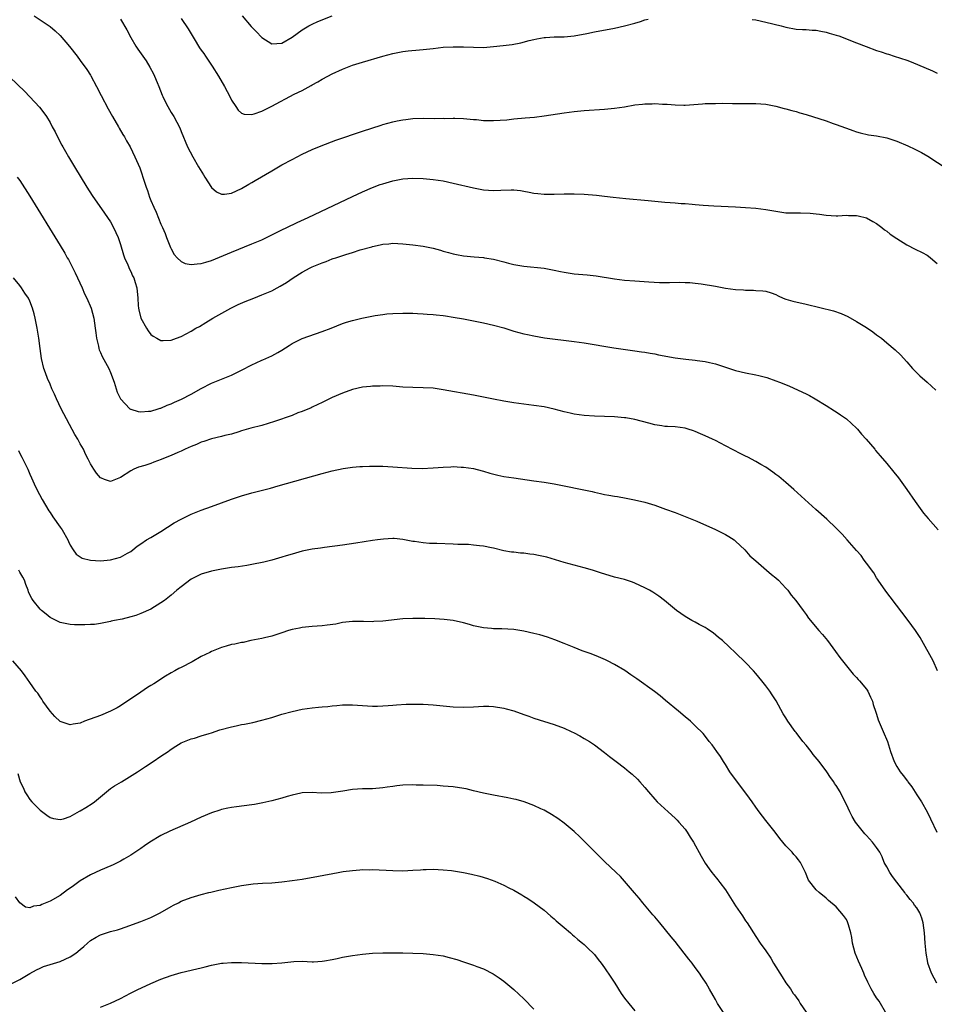
# Model space of a CAD drawing. Units: inches. Extents: x 2622000 to 2625000, y 1512000 to 1515000.
# Drawn here: x 2624669 to 2624850, y 1513539 to 1513734 of the extents above; entities that cross this region are included whole.
import ezdxf

# ---------------------------------------------------------------- set-up
doc = ezdxf.new("R2010")
doc.units = ezdxf.units.IN
doc.header["$MEASUREMENT"] = 0
doc.layers.add('LD26221512_10ft', color=141, linetype='Continuous')

msp = doc.modelspace()

# ---------------------------------------------------------------- linework, layer by layer
at = {"layer": 'LD26221512_10ft'}
for points, elevation in [([(2624671.85, 1513735), (2624673, 1513734.2), (2624675, 1513732.86), (2624676.02, 1513732.02), (2624677, 1513731.09), (2624678.88, 1513728.88), (2624680.34, 1513727), (2624681, 1513726.14), (2624682.32, 1513724.32), (2624683, 1513723.25), (2624683.1, 1513723.1), (2624684.22, 1513721), (2624685.16, 1513719.16), (2624686.53, 1513716.53), (2624687.38, 1513715), (2624688.56, 1513713), (2624688.71, 1513712.71), (2624689.46, 1513711.46), (2624689.77, 1513711), (2624690.18, 1513710.18), (2624690.86, 1513709), (2624691.82, 1513707), (2624692.47, 1513705.53), (2624692.81, 1513704.81), (2624693.82, 1513701.82), (2624694.07, 1513701), (2624694.32, 1513700.32), (2624694.74, 1513699), (2624695, 1513698.33), (2624695.57, 1513697), (2624696.04, 1513696.04), (2624697, 1513693.67), (2624697.32, 1513693), (2624697.83, 1513691.83), (2624698.12, 1513691), (2624698.87, 1513689), (2624699, 1513688.73), (2624699.65, 1513687.65), (2624700.21, 1513687), (2624701, 1513686.24), (2624701.83, 1513685.83), (2624703, 1513685.63), (2624704.19, 1513685.81), (2624705, 1513685.82), (2624705.87, 1513686.13), (2624707, 1513686.46), (2624711, 1513688.11), (2624715, 1513689.72), (2624717, 1513690.57), (2624717.92, 1513691), (2624721, 1513692.54), (2624721.99, 1513693), (2624724.01, 1513693.99), (2624726.21, 1513695), (2624735, 1513699.14), (2624737, 1513700.07), (2624739, 1513700.94), (2624740.5, 1513701.5), (2624741, 1513701.68), (2624743, 1513702.26), (2624745, 1513702.63), (2624747, 1513702.78), (2624749, 1513702.74), (2624751, 1513702.54), (2624753, 1513702.22), (2624755, 1513701.82), (2624759, 1513700.84), (2624761, 1513700.46), (2624763, 1513700.35), (2624764.42, 1513700.42), (2624766.47, 1513700.47), (2624767, 1513700.46), (2624768.33, 1513700.33), (2624769, 1513700.23), (2624770.03, 1513700.03), (2624771, 1513699.83), (2624771.76, 1513699.76), (2624773, 1513699.62), (2624773.63, 1513699.63), (2624775, 1513699.62), (2624777, 1513699.66), (2624779, 1513699.68), (2624781, 1513699.63), (2624783.4, 1513699.4), (2624785, 1513699.2), (2624786.71, 1513699), (2624789.26, 1513698.74), (2624793.67, 1513698.33), (2624797, 1513698.05), (2624798.06, 1513697.94), (2624799, 1513697.89), (2624800.24, 1513697.76), (2624801, 1513697.74), (2624802.4, 1513697.6), (2624803, 1513697.58), (2624804.56, 1513697.44), (2624806.7, 1513697.3), (2624811, 1513697.09), (2624813, 1513696.97), (2624815, 1513696.8), (2624817, 1513696.54), (2624819, 1513696.2), (2624821, 1513695.93), (2624823, 1513695.88), (2624823.89, 1513695.89), (2624825.83, 1513695.83), (2624827, 1513695.68), (2624827.64, 1513695.64), (2624829, 1513695.43), (2624831, 1513695.33), (2624831.33, 1513695.33), (2624833, 1513695.42), (2624833.39, 1513695.39), (2624835, 1513695.4), (2624835.31, 1513695.31), (2624837, 1513694.94), (2624838.21, 1513694.21), (2624839, 1513693.8), (2624840.04, 1513693), (2624840.55, 1513692.55), (2624841, 1513692.27), (2624841.69, 1513691.69), (2624843, 1513690.79), (2624845, 1513689.52), (2624846.66, 1513688.66), (2624848.01, 1513688.01), (2624849, 1513687.47), (2624849.29, 1513687.29), (2624849.69, 1513687), (2624851, 1513685.86)], 8940), ([(2624689, 1513734.36), (2624690.21, 1513732.21), (2624691, 1513730.72), (2624692.04, 1513729), (2624692.4, 1513728.4), (2624694.04, 1513726.04), (2624694.81, 1513724.81), (2624695.51, 1513723.51), (2624695.73, 1513723), (2624696.23, 1513721.77), (2624696.56, 1513721), (2624697.24, 1513719.24), (2624697.35, 1513719), (2624697.71, 1513718.29), (2624698.33, 1513717), (2624699, 1513715.83), (2624699.53, 1513715), (2624700.74, 1513712.74), (2624701, 1513712.04), (2624702.29, 1513709), (2624703.3, 1513707), (2624704.47, 1513705), (2624705.46, 1513703.46), (2624705.71, 1513703), (2624707, 1513700.9), (2624708.04, 1513700.04), (2624709, 1513699.6), (2624709.62, 1513699.62), (2624711, 1513699.83), (2624713, 1513700.72), (2624714.42, 1513701.58), (2624715, 1513701.89), (2624715.69, 1513702.31), (2624719, 1513704.26), (2624721, 1513705.41), (2624723, 1513706.5), (2624725, 1513707.52), (2624727, 1513708.46), (2624728.77, 1513709.23), (2624731.67, 1513710.33), (2624737, 1513712.12), (2624740.67, 1513713.33), (2624741, 1513713.43), (2624743, 1513713.98), (2624743.86, 1513714.14), (2624745, 1513714.37), (2624745.58, 1513714.42), (2624747, 1513714.61), (2624749, 1513714.69), (2624751.35, 1513714.65), (2624753, 1513714.67), (2624753.35, 1513714.65), (2624755, 1513714.71), (2624755.31, 1513714.69), (2624757, 1513714.65), (2624759, 1513714.44), (2624759.6, 1513714.4), (2624761, 1513714.24), (2624761.76, 1513714.24), (2624763, 1513714.21), (2624765.62, 1513714.38), (2624767, 1513714.53), (2624769.27, 1513714.73), (2624771.09, 1513714.91), (2624773, 1513715.16), (2624777, 1513715.78), (2624779, 1513716.04), (2624781, 1513716.23), (2624785, 1513716.47), (2624787, 1513716.66), (2624789, 1513716.97), (2624791, 1513717.31), (2624792.52, 1513717.48), (2624793, 1513717.55), (2624794.44, 1513717.56), (2624795, 1513717.59), (2624796.52, 1513717.48), (2624797.44, 1513717.44), (2624799, 1513717.31), (2624800.71, 1513717.29), (2624801, 1513717.3), (2624804.45, 1513717.55), (2624805, 1513717.58), (2624805.58, 1513717.58), (2624807, 1513717.63), (2624808.36, 1513717.64), (2624810.4, 1513717.6), (2624815, 1513717.6), (2624817, 1513717.44), (2624819, 1513717.06), (2624820.62, 1513716.62), (2624821, 1513716.54), (2624822.19, 1513716.19), (2624823, 1513715.99), (2624823.76, 1513715.75), (2624825, 1513715.41), (2624829, 1513714.14), (2624830.34, 1513713.66), (2624831, 1513713.45), (2624832.79, 1513712.79), (2624833, 1513712.69), (2624834.26, 1513712.25), (2624835, 1513711.96), (2624835.75, 1513711.75), (2624837.39, 1513711.39), (2624839, 1513711.19), (2624841, 1513710.79), (2624843, 1513710.12), (2624845.19, 1513709.19), (2624846.55, 1513708.55), (2624847, 1513708.35), (2624847.89, 1513707.89), (2624849.16, 1513707.16), (2624853, 1513704.61)], 8930), ([(2624701, 1513734.5), (2624702.41, 1513732.41), (2624703.57, 1513730.43), (2624704.66, 1513728.66), (2624705, 1513728.16), (2624705.5, 1513727.5), (2624705.82, 1513727), (2624707.19, 1513725), (2624708.43, 1513723), (2624709.63, 1513721), (2624710.67, 1513719), (2624711, 1513718.28), (2624711.83, 1513717), (2624712.3, 1513716.3), (2624713, 1513715.66), (2624713.48, 1513715.48), (2624715, 1513715.39), (2624715.52, 1513715.52), (2624717, 1513716.07), (2624719, 1513717.07), (2624723.42, 1513719.42), (2624725, 1513720.21), (2624726.82, 1513721.18), (2624727, 1513721.29), (2624728.11, 1513721.89), (2624729, 1513722.42), (2624730.09, 1513723), (2624731, 1513723.47), (2624733, 1513724.39), (2624735, 1513725.18), (2624737, 1513725.83), (2624741, 1513726.97), (2624743, 1513727.5), (2624743.66, 1513727.66), (2624745, 1513727.91), (2624746.07, 1513728.07), (2624748.27, 1513728.27), (2624749, 1513728.31), (2624751, 1513728.54), (2624753, 1513728.75), (2624755, 1513728.84), (2624757, 1513728.83), (2624759, 1513728.76), (2624761, 1513728.74), (2624763, 1513728.88), (2624764.91, 1513729.09), (2624766.69, 1513729.31), (2624768.39, 1513729.61), (2624770.07, 1513730.07), (2624771, 1513730.29), (2624771.58, 1513730.42), (2624773, 1513730.67), (2624773.29, 1513730.71), (2624775, 1513730.8), (2624777, 1513730.85), (2624779, 1513731.05), (2624781.52, 1513731.52), (2624783, 1513731.83), (2624787, 1513732.56), (2624789, 1513732.99), (2624791, 1513733.53), (2624792.14, 1513733.86), (2624793, 1513734.19), (2624793.65, 1513734.35)], 8920), ([(2624713.11, 1513735), (2624714.88, 1513732.88), (2624715.9, 1513731.9), (2624717, 1513730.69), (2624719, 1513729.41), (2624721, 1513729.58), (2624723, 1513730.77), (2624725, 1513732.21), (2624726.34, 1513733), (2624727, 1513733.34), (2624728.13, 1513733.87), (2624731, 1513735.01)], 8910), ([(2624814.3, 1513734.3), (2624815, 1513734.19), (2624817, 1513733.76), (2624820.04, 1513733), (2624821, 1513732.73), (2624823, 1513732.38), (2624824.3, 1513732.3), (2624825, 1513732.27), (2624826.18, 1513732.18), (2624827, 1513732.15), (2624827.95, 1513731.95), (2624829, 1513731.78), (2624829.59, 1513731.59), (2624831, 1513731.18), (2624831.51, 1513731), (2624835, 1513729.62), (2624836.9, 1513728.9), (2624839, 1513728.15), (2624839.87, 1513727.87), (2624841, 1513727.46), (2624841.36, 1513727.36), (2624842.45, 1513727), (2624845, 1513726.19), (2624845.87, 1513725.87), (2624850.07, 1513724.07), (2624851, 1513723.59)], 8920), ([(2624667, 1513722.83), (2624669.98, 1513719.98), (2624672.89, 1513716.89), (2624673.78, 1513715.78), (2624674.28, 1513715), (2624675, 1513713.83), (2624675.44, 1513713), (2624676, 1513712), (2624676.47, 1513711), (2624677.36, 1513709.36), (2624677.52, 1513709), (2624678.07, 1513708.07), (2624678.65, 1513707), (2624679.84, 1513705), (2624682.28, 1513701), (2624683.33, 1513699.33), (2624685.81, 1513695.81), (2624686.42, 1513695), (2624687, 1513694.13), (2624687.6, 1513693), (2624688.49, 1513691), (2624689, 1513689.6), (2624689.59, 1513687.59), (2624689.79, 1513687), (2624690.42, 1513685.58), (2624690.73, 1513684.73), (2624691, 1513684.25), (2624691.37, 1513683.37), (2624691.59, 1513683), (2624691.91, 1513682.09), (2624692.24, 1513681), (2624692.43, 1513679), (2624692.48, 1513677.52), (2624692.53, 1513677), (2624692.63, 1513676.63), (2624693, 1513675), (2624694.11, 1513673), (2624694.46, 1513672.46), (2624695, 1513671.76), (2624695.43, 1513671.43), (2624696.16, 1513671), (2624697, 1513670.56), (2624697.42, 1513670.58), (2624699, 1513670.6), (2624700.1, 1513671), (2624701, 1513671.35), (2624703, 1513672.45), (2624703.95, 1513673), (2624704.63, 1513673.37), (2624705.89, 1513674.11), (2624707.32, 1513675), (2624710.85, 1513677), (2624712.3, 1513677.7), (2624713.7, 1513678.3), (2624715.42, 1513679), (2624717, 1513679.6), (2624719, 1513680.45), (2624720.08, 1513681), (2624720.68, 1513681.32), (2624721.92, 1513682.08), (2624723.25, 1513683), (2624725, 1513684.12), (2624726.6, 1513685), (2624727, 1513685.19), (2624728.31, 1513685.69), (2624729, 1513686), (2624729.76, 1513686.24), (2624731, 1513686.75), (2624731.19, 1513686.81), (2624731.71, 1513687), (2624733.66, 1513687.66), (2624735, 1513688.06), (2624736.54, 1513688.54), (2624738.83, 1513689.17), (2624739, 1513689.23), (2624740.47, 1513689.53), (2624741, 1513689.67), (2624742.23, 1513689.77), (2624743, 1513689.85), (2624745, 1513689.74), (2624747, 1513689.54), (2624749, 1513689.29), (2624751, 1513688.87), (2624752.47, 1513688.47), (2624753, 1513688.31), (2624754.04, 1513688.04), (2624755, 1513687.75), (2624755.64, 1513687.64), (2624757, 1513687.34), (2624759.14, 1513687.14), (2624761, 1513687.03), (2624761.18, 1513687), (2624763, 1513686.7), (2624765, 1513686.17), (2624765.94, 1513685.94), (2624767, 1513685.64), (2624769, 1513685.3), (2624773, 1513684.9), (2624775, 1513684.55), (2624776.27, 1513684.27), (2624777, 1513684.13), (2624779, 1513683.81), (2624781.58, 1513683.58), (2624783.38, 1513683.38), (2624787, 1513682.8), (2624789, 1513682.57), (2624791, 1513682.4), (2624793.79, 1513682.21), (2624795.9, 1513682.1), (2624797.93, 1513682.07), (2624799.89, 1513682.11), (2624801, 1513682.1), (2624801.95, 1513682.05), (2624803, 1513681.95), (2624804.21, 1513681.79), (2624807, 1513681.33), (2624808.98, 1513680.98), (2624811, 1513680.69), (2624812.6, 1513680.6), (2624813, 1513680.55), (2624814.56, 1513680.56), (2624815, 1513680.52), (2624816.45, 1513680.45), (2624817, 1513680.35), (2624818.04, 1513680.04), (2624819, 1513679.67), (2624819.45, 1513679.45), (2624820.48, 1513679), (2624821, 1513678.8), (2624822.36, 1513678.36), (2624825, 1513677.78), (2624830.47, 1513676.47), (2624831.95, 1513675.95), (2624833.31, 1513675.31), (2624835, 1513674.33), (2624837, 1513673.12), (2624838.27, 1513672.27), (2624839, 1513671.7), (2624839.94, 1513671), (2624841, 1513670.1), (2624842.7, 1513668.7), (2624843.71, 1513667.71), (2624845, 1513666.32), (2624846.13, 1513665), (2624847.54, 1513663.54), (2624849, 1513662.28), (2624850.72, 1513660.72)], 8950), ([(2624668.48, 1513703), (2624669, 1513702.3), (2624671, 1513699.22), (2624677, 1513689.44), (2624677.91, 1513687.91), (2624678.42, 1513687), (2624678.64, 1513686.64), (2624679, 1513685.97), (2624679.99, 1513683.98), (2624680.41, 1513683), (2624681.34, 1513681), (2624681.83, 1513679.83), (2624682.3, 1513679), (2624683.18, 1513677), (2624683.7, 1513675), (2624683.97, 1513673), (2624684.07, 1513672.07), (2624684.2, 1513671), (2624684.59, 1513669.41), (2624684.65, 1513669), (2624684.73, 1513668.73), (2624685, 1513668.2), (2624685.36, 1513667.36), (2624686.65, 1513665), (2624687, 1513664.21), (2624687.72, 1513662.28), (2624688.34, 1513660.34), (2624689, 1513658.96), (2624690.85, 1513657), (2624690.93, 1513656.93), (2624691, 1513656.91), (2624692.48, 1513656.48), (2624693, 1513656.41), (2624694.51, 1513656.51), (2624695, 1513656.57), (2624696.46, 1513657), (2624696.86, 1513657.14), (2624697, 1513657.17), (2624698.26, 1513657.75), (2624699, 1513657.99), (2624699.69, 1513658.31), (2624701.1, 1513658.9), (2624703, 1513659.89), (2624705, 1513661.05), (2624707, 1513662.09), (2624707.66, 1513662.34), (2624709, 1513662.91), (2624711, 1513663.72), (2624713, 1513664.7), (2624715, 1513665.76), (2624715.86, 1513666.14), (2624717, 1513666.68), (2624717.24, 1513666.76), (2624719, 1513667.5), (2624720.18, 1513668.18), (2624721, 1513668.62), (2624722.41, 1513669.59), (2624723, 1513669.96), (2624723.68, 1513670.32), (2624725, 1513670.95), (2624729, 1513672.32), (2624730.76, 1513673), (2624733, 1513673.91), (2624733.81, 1513674.19), (2624735, 1513674.56), (2624736.83, 1513675), (2624739.51, 1513675.51), (2624741, 1513675.73), (2624741.83, 1513675.83), (2624743, 1513675.93), (2624745, 1513676), (2624745.97, 1513675.97), (2624747, 1513675.98), (2624747.91, 1513675.91), (2624749, 1513675.89), (2624749.79, 1513675.79), (2624751, 1513675.72), (2624751.63, 1513675.63), (2624753, 1513675.51), (2624753.43, 1513675.43), (2624755, 1513675.23), (2624757, 1513674.87), (2624761, 1513674.07), (2624763, 1513673.63), (2624765, 1513673.07), (2624767, 1513672.45), (2624769, 1513671.9), (2624769.75, 1513671.75), (2624771, 1513671.47), (2624773.12, 1513671.12), (2624779, 1513670.37), (2624781, 1513670.08), (2624786.86, 1513669.14), (2624791, 1513668.54), (2624792.33, 1513668.33), (2624793, 1513668.24), (2624794.04, 1513668.04), (2624795, 1513667.89), (2624795.73, 1513667.73), (2624799, 1513667.16), (2624801.12, 1513666.88), (2624803, 1513666.68), (2624803.39, 1513666.61), (2624805, 1513666.4), (2624805.81, 1513666.19), (2624807, 1513665.94), (2624808.61, 1513665.39), (2624811, 1513664.63), (2624813, 1513664.16), (2624815, 1513663.76), (2624815.62, 1513663.62), (2624817.2, 1513663.2), (2624819, 1513662.57), (2624819.73, 1513662.27), (2624821.55, 1513661.55), (2624824.32, 1513660.32), (2624825, 1513659.96), (2624825.65, 1513659.65), (2624826.78, 1513659), (2624829, 1513657.69), (2624830.64, 1513656.64), (2624831, 1513656.44), (2624831.82, 1513655.82), (2624833, 1513655), (2624835, 1513653.17), (2624835.17, 1513653), (2624836.01, 1513652.01), (2624836.94, 1513651), (2624838.61, 1513649), (2624838.77, 1513648.77), (2624839.69, 1513647.69), (2624841, 1513646.19), (2624842.44, 1513644.44), (2624843.31, 1513643.31), (2624844.99, 1513641), (2624846.64, 1513638.64), (2624848.32, 1513636.32), (2624849.24, 1513635.24), (2624851.22, 1513633)], 8960), ([(2624851.09, 1513605), (2624850.21, 1513607), (2624847.98, 1513611), (2624847.62, 1513611.62), (2624846.74, 1513613), (2624846.01, 1513614.01), (2624845.27, 1513615), (2624841.68, 1513619.68), (2624840.8, 1513620.8), (2624839.29, 1513623), (2624839.19, 1513623.19), (2624839, 1513623.46), (2624838.43, 1513624.43), (2624837, 1513626.4), (2624836.53, 1513627), (2624835.9, 1513627.9), (2624835, 1513628.88), (2624833.14, 1513631), (2624832.13, 1513632.13), (2624831, 1513633.32), (2624829.12, 1513635.12), (2624826.93, 1513637), (2624822.57, 1513641), (2624821, 1513642.37), (2624819.57, 1513643.57), (2624819, 1513643.97), (2624818.42, 1513644.42), (2624817, 1513645.4), (2624816.05, 1513645.95), (2624815, 1513646.58), (2624813.41, 1513647.41), (2624813, 1513647.6), (2624812.07, 1513648.07), (2624809, 1513649.69), (2624807, 1513650.71), (2624806.41, 1513651), (2624805, 1513651.63), (2624804.02, 1513652.02), (2624803, 1513652.52), (2624802.63, 1513652.63), (2624801.58, 1513653), (2624801, 1513653.18), (2624799, 1513653.42), (2624797.48, 1513653.48), (2624797, 1513653.52), (2624796.35, 1513653.65), (2624795, 1513653.84), (2624793.81, 1513654.19), (2624791, 1513654.92), (2624789.22, 1513655.22), (2624789, 1513655.25), (2624787, 1513655.39), (2624783, 1513655.53), (2624781, 1513655.67), (2624779, 1513655.96), (2624778.17, 1513656.17), (2624777, 1513656.43), (2624775, 1513656.96), (2624773, 1513657.39), (2624771, 1513657.7), (2624767, 1513658.19), (2624765, 1513658.51), (2624763, 1513658.9), (2624759, 1513659.72), (2624753, 1513660.79), (2624751, 1513661.08), (2624749, 1513661.19), (2624747, 1513661.21), (2624745, 1513661.32), (2624743, 1513661.48), (2624741, 1513661.55), (2624740.48, 1513661.52), (2624739, 1513661.5), (2624738.56, 1513661.44), (2624737, 1513661.29), (2624735, 1513660.85), (2624733, 1513660.13), (2624731, 1513659.24), (2624729.49, 1513658.51), (2624729, 1513658.29), (2624728.15, 1513657.85), (2624727, 1513657.36), (2624726.77, 1513657.23), (2624725, 1513656.48), (2624724.18, 1513656.18), (2624723, 1513655.7), (2624719.54, 1513654.46), (2624717, 1513653.72), (2624714.83, 1513653.17), (2624713, 1513652.61), (2624712.46, 1513652.46), (2624711, 1513651.98), (2624709.69, 1513651.69), (2624709, 1513651.49), (2624707, 1513651.05), (2624705.48, 1513650.52), (2624705, 1513650.37), (2624704.05, 1513649.95), (2624703, 1513649.52), (2624701.79, 1513649), (2624701, 1513648.62), (2624700.34, 1513648.34), (2624699, 1513647.72), (2624697.19, 1513647), (2624697.06, 1513646.94), (2624695.61, 1513646.39), (2624695, 1513646.18), (2624693.79, 1513645.79), (2624692.56, 1513645.44), (2624691.59, 1513645), (2624691, 1513644.68), (2624689, 1513643.36), (2624687.3, 1513642.7), (2624687, 1513642.6), (2624685.8, 1513643), (2624685.22, 1513643.22), (2624685, 1513643.33), (2624684.22, 1513644.22), (2624683.69, 1513645), (2624683, 1513646.1), (2624682.57, 1513647), (2624682.04, 1513648.04), (2624681.61, 1513649), (2624681, 1513650.05), (2624680.5, 1513651), (2624679.94, 1513651.94), (2624677.19, 1513657), (2624676.24, 1513659), (2624675.89, 1513659.89), (2624675.35, 1513661), (2624675, 1513661.87), (2624674.5, 1513663), (2624674.12, 1513664.12), (2624673.79, 1513665), (2624673.3, 1513667), (2624673.02, 1513669), (2624672.78, 1513671), (2624672.46, 1513673), (2624672.06, 1513675), (2624671.85, 1513675.85), (2624671.53, 1513677), (2624671, 1513678.4), (2624670.7, 1513679), (2624669.99, 1513679.99), (2624669.36, 1513681), (2624669, 1513681.47), (2624667.75, 1513683)], 8970), ([(2624668.74, 1513648.74), (2624669, 1513648.15), (2624669.41, 1513647.41), (2624670.06, 1513646.06), (2624670.56, 1513645), (2624671, 1513644.02), (2624671.34, 1513643.34), (2624671.86, 1513642.14), (2624672.39, 1513641), (2624673.44, 1513639), (2624674.78, 1513636.78), (2624675, 1513636.46), (2624675.55, 1513635.55), (2624677, 1513633.52), (2624677.39, 1513633), (2624678.54, 1513631), (2624678.67, 1513630.67), (2624679, 1513629.98), (2624679.56, 1513629), (2624680.18, 1513628.18), (2624681, 1513627.62), (2624681.39, 1513627.39), (2624683, 1513626.95), (2624685, 1513626.85), (2624687, 1513627.03), (2624689, 1513627.59), (2624690.37, 1513628.37), (2624691, 1513628.7), (2624691.39, 1513629), (2624692.26, 1513629.74), (2624693, 1513630.2), (2624694.16, 1513631), (2624695, 1513631.47), (2624697, 1513632.64), (2624699.65, 1513634.35), (2624701, 1513635.14), (2624703, 1513636.08), (2624705, 1513636.89), (2624707, 1513637.62), (2624711, 1513639.07), (2624713, 1513639.77), (2624715, 1513640.35), (2624718.71, 1513641.29), (2624720.28, 1513641.72), (2624729, 1513644.2), (2624731, 1513644.72), (2624733.18, 1513645.18), (2624735, 1513645.44), (2624736.46, 1513645.54), (2624737, 1513645.59), (2624738.39, 1513645.61), (2624739, 1513645.64), (2624741, 1513645.6), (2624743, 1513645.5), (2624746.76, 1513645.24), (2624748.81, 1513645.19), (2624751, 1513645.3), (2624753, 1513645.46), (2624754.48, 1513645.52), (2624755, 1513645.53), (2624756.54, 1513645.46), (2624757, 1513645.43), (2624759, 1513645.14), (2624760.7, 1513644.7), (2624761, 1513644.64), (2624762.25, 1513644.25), (2624763.84, 1513643.84), (2624765, 1513643.58), (2624767, 1513643.28), (2624771, 1513642.75), (2624773, 1513642.47), (2624775, 1513642.13), (2624782.58, 1513640.58), (2624783, 1513640.46), (2624784.22, 1513640.22), (2624785, 1513640.03), (2624785.89, 1513639.89), (2624787, 1513639.66), (2624787.58, 1513639.58), (2624789.29, 1513639.29), (2624790.97, 1513638.97), (2624793, 1513638.48), (2624795, 1513637.87), (2624797.12, 1513637.12), (2624799, 1513636.43), (2624801, 1513635.65), (2624803.31, 1513634.69), (2624807, 1513633.09), (2624809, 1513632.07), (2624809.68, 1513631.68), (2624810.71, 1513631), (2624811, 1513630.76), (2624812.87, 1513629), (2624813.87, 1513627.86), (2624815, 1513626.81), (2624817.16, 1513625), (2624818.13, 1513624.13), (2624819, 1513623.46), (2624819.5, 1513623), (2624821, 1513621.43), (2624821.38, 1513621), (2624822.05, 1513620.05), (2624822.98, 1513619), (2624824.39, 1513617), (2624825, 1513616.19), (2624825.48, 1513615.48), (2624827.55, 1513613), (2624828.23, 1513612.23), (2624829.22, 1513611), (2624830.86, 1513608.86), (2624831.69, 1513607.69), (2624833, 1513606.03), (2624834.32, 1513604.32), (2624835, 1513603.66), (2624835.3, 1513603.3), (2624835.57, 1513603), (2624837, 1513601.36), (2624837.25, 1513601), (2624837.77, 1513599.77), (2624838.16, 1513599), (2624838.32, 1513598.32), (2624838.83, 1513596.83), (2624839, 1513596.39), (2624839.32, 1513595.32), (2624840.32, 1513593), (2624841.14, 1513591), (2624841.76, 1513589), (2624842.45, 1513587), (2624843, 1513586.05), (2624843.64, 1513585), (2624844.25, 1513584.25), (2624845.13, 1513583.13), (2624845.2, 1513583), (2624845.98, 1513581.98), (2624847, 1513580.43), (2624847.89, 1513579), (2624849.05, 1513577), (2624849.66, 1513575.66), (2624850.97, 1513572.97)], 8980), ([(2624850.92, 1513543), (2624849.86, 1513545), (2624849.18, 1513547), (2624849.14, 1513547.14), (2624848.83, 1513549), (2624848.63, 1513551), (2624848.48, 1513553), (2624848.22, 1513555), (2624847.94, 1513555.94), (2624847.58, 1513557), (2624847, 1513557.97), (2624846.53, 1513558.53), (2624846.23, 1513559), (2624845.62, 1513559.62), (2624845, 1513560.47), (2624844.75, 1513560.75), (2624844.59, 1513561), (2624843, 1513563.06), (2624842.17, 1513564.17), (2624841.63, 1513565), (2624841, 1513566.1), (2624840.52, 1513567), (2624840.07, 1513568.07), (2624839.6, 1513569), (2624839, 1513569.95), (2624838.2, 1513571), (2624837, 1513572.32), (2624836.65, 1513572.65), (2624836.36, 1513573), (2624834.82, 1513575), (2624834.13, 1513576.13), (2624833.67, 1513577), (2624833, 1513578.51), (2624832.17, 1513580.17), (2624831.74, 1513581), (2624831, 1513582.24), (2624830.67, 1513582.67), (2624830.49, 1513583), (2624829.85, 1513583.85), (2624829.14, 1513585), (2624827.62, 1513587), (2624826.42, 1513588.42), (2624826, 1513589), (2624825, 1513590.25), (2624824.36, 1513591), (2624823, 1513592.77), (2624822.8, 1513593), (2624821.4, 1513595), (2624821, 1513595.67), (2624820.48, 1513596.48), (2624819.04, 1513599.04), (2624818.28, 1513600.28), (2624817.8, 1513601), (2624817, 1513602.05), (2624816.25, 1513603), (2624815, 1513604.48), (2624814.54, 1513605), (2624813, 1513606.65), (2624811, 1513608.61), (2624809.77, 1513609.77), (2624808.4, 1513611), (2624807.65, 1513611.65), (2624806.53, 1513612.53), (2624805.84, 1513613), (2624805.35, 1513613.35), (2624805, 1513613.58), (2624803.76, 1513614.24), (2624803, 1513614.67), (2624802.33, 1513615), (2624801, 1513615.81), (2624799.29, 1513617), (2624796.92, 1513619), (2624795.81, 1513619.81), (2624794.6, 1513620.6), (2624793.92, 1513621), (2624793, 1513621.48), (2624791, 1513622.42), (2624790.59, 1513622.59), (2624789, 1513623.11), (2624787, 1513623.61), (2624785.91, 1513623.91), (2624784.4, 1513624.4), (2624783, 1513624.89), (2624782.62, 1513625), (2624781, 1513625.47), (2624779, 1513625.97), (2624777, 1513626.52), (2624773.56, 1513627.56), (2624771.93, 1513627.93), (2624771, 1513628.1), (2624770.17, 1513628.17), (2624769, 1513628.34), (2624768.35, 1513628.35), (2624767, 1513628.53), (2624766.56, 1513628.56), (2624765, 1513628.85), (2624763, 1513629.34), (2624762.59, 1513629.41), (2624761, 1513629.75), (2624760.2, 1513629.8), (2624759, 1513629.96), (2624758.05, 1513630.05), (2624755.93, 1513630.07), (2624755, 1513630.14), (2624751.71, 1513630.29), (2624750.3, 1513630.3), (2624749, 1513630.41), (2624747.32, 1513630.68), (2624747, 1513630.71), (2624745, 1513631.1), (2624743.25, 1513631.25), (2624743, 1513631.25), (2624741.15, 1513631.15), (2624739.93, 1513631), (2624739, 1513630.87), (2624735.67, 1513630.33), (2624733, 1513629.93), (2624729.47, 1513629.47), (2624728.62, 1513629.38), (2624727, 1513629.14), (2624725, 1513628.75), (2624723, 1513628.17), (2624721.82, 1513627.82), (2624721, 1513627.55), (2624719.01, 1513626.99), (2624717.41, 1513626.59), (2624715, 1513626.1), (2624714.06, 1513625.94), (2624712.32, 1513625.68), (2624711, 1513625.53), (2624709, 1513625.21), (2624707, 1513624.79), (2624705, 1513624.18), (2624703, 1513623.19), (2624701, 1513621.71), (2624700.17, 1513621), (2624699, 1513620.04), (2624697.68, 1513619), (2624697, 1513618.49), (2624695, 1513617.26), (2624693, 1513616.37), (2624692.02, 1513616.02), (2624691, 1513615.7), (2624689.27, 1513615.27), (2624687.76, 1513615), (2624687.14, 1513614.86), (2624687, 1513614.8), (2624685, 1513614.4), (2624683.79, 1513614.21), (2624683, 1513614.2), (2624681.89, 1513614.11), (2624681, 1513614.16), (2624679.84, 1513614.16), (2624679, 1513614.22), (2624678.35, 1513614.35), (2624677, 1513614.58), (2624675, 1513615.58), (2624674.23, 1513616.23), (2624673.27, 1513617), (2624673, 1513617.25), (2624671.63, 1513619), (2624671.37, 1513619.37), (2624671, 1513620.09), (2624670.71, 1513620.71), (2624670.64, 1513621), (2624670.16, 1513622.16), (2624669.89, 1513623), (2624669.61, 1513623.61), (2624669, 1513624.61), (2624668.79, 1513625)], 8990), ([(2624840.73, 1513537.27), (2624839.78, 1513539), (2624839.47, 1513539.47), (2624839, 1513540.15), (2624838.47, 1513541), (2624837.93, 1513541.93), (2624837.25, 1513543.25), (2624836.62, 1513544.62), (2624836.47, 1513545), (2624836.05, 1513545.95), (2624835.39, 1513547.39), (2624834.74, 1513549), (2624834.22, 1513551), (2624834.07, 1513552.07), (2624833.9, 1513553), (2624833.42, 1513554.58), (2624833.31, 1513555), (2624833.22, 1513555.22), (2624833, 1513555.65), (2624832.44, 1513556.44), (2624831, 1513558.19), (2624829.46, 1513559.46), (2624829, 1513559.89), (2624827.57, 1513561), (2624827, 1513561.57), (2624825.47, 1513563.47), (2624824.91, 1513565), (2624823.91, 1513567), (2624823.49, 1513567.49), (2624823, 1513568.13), (2624822.59, 1513568.59), (2624822.25, 1513569), (2624821, 1513570.27), (2624820.39, 1513571), (2624819.76, 1513571.76), (2624818.88, 1513573), (2624817, 1513575.29), (2624815.69, 1513577), (2624815, 1513577.97), (2624814.3, 1513579), (2624813.76, 1513579.76), (2624812.85, 1513581), (2624811.18, 1513583.18), (2624809.9, 1513585), (2624809, 1513586.41), (2624808.61, 1513587), (2624808.01, 1513588.01), (2624807.27, 1513589), (2624806.34, 1513590.34), (2624805.77, 1513591), (2624805.44, 1513591.44), (2624804.55, 1513592.55), (2624803, 1513594.12), (2624802.05, 1513595), (2624801, 1513595.87), (2624799.69, 1513597), (2624797.13, 1513599.13), (2624796.02, 1513600.02), (2624794.89, 1513600.89), (2624791.43, 1513603.43), (2624790.25, 1513604.25), (2624789.05, 1513605.05), (2624787, 1513606.26), (2624785.6, 1513607), (2624785.2, 1513607.2), (2624783.82, 1513607.82), (2624782.37, 1513608.37), (2624780.6, 1513609), (2624779, 1513609.62), (2624777, 1513610.43), (2624775.15, 1513611.15), (2624773.68, 1513611.68), (2624772.14, 1513612.14), (2624771, 1513612.42), (2624769, 1513612.88), (2624767, 1513613.2), (2624764.64, 1513613.36), (2624763, 1513613.37), (2624762.58, 1513613.42), (2624761, 1513613.53), (2624759, 1513613.97), (2624758.22, 1513614.22), (2624757, 1513614.55), (2624755, 1513614.99), (2624753.21, 1513615.21), (2624751.32, 1513615.32), (2624749.37, 1513615.37), (2624747, 1513615.41), (2624745, 1513615.32), (2624741, 1513614.84), (2624739.21, 1513614.79), (2624739, 1513614.76), (2624737.18, 1513614.82), (2624737, 1513614.81), (2624735.17, 1513614.83), (2624735, 1513614.82), (2624733, 1513614.59), (2624731.7, 1513614.3), (2624729.95, 1513614.05), (2624729, 1513613.93), (2624727, 1513613.8), (2624725, 1513613.61), (2624724.51, 1513613.49), (2624723, 1513613.2), (2624722.32, 1513613), (2624721, 1513612.55), (2624720.36, 1513612.36), (2624719, 1513611.89), (2624717.56, 1513611.56), (2624717, 1513611.4), (2624714.86, 1513611), (2624713.34, 1513610.66), (2624713, 1513610.62), (2624711.68, 1513610.32), (2624711, 1513610.21), (2624709.91, 1513609.91), (2624709, 1513609.65), (2624707, 1513608.83), (2624706.67, 1513608.67), (2624705, 1513607.84), (2624703.18, 1513606.82), (2624701, 1513605.67), (2624700.54, 1513605.46), (2624699.76, 1513605), (2624699, 1513604.61), (2624697.93, 1513603.93), (2624697, 1513603.37), (2624696.48, 1513603), (2624695.56, 1513602.44), (2624695, 1513602.07), (2624694.32, 1513601.68), (2624693, 1513600.8), (2624689, 1513598.09), (2624688.31, 1513597.69), (2624687, 1513596.99), (2624685, 1513596.18), (2624681.81, 1513595), (2624681, 1513594.65), (2624679.59, 1513594.41), (2624679, 1513594.28), (2624677, 1513594.97), (2624675.97, 1513595.97), (2624675, 1513597), (2624673.57, 1513599), (2624673.36, 1513599.36), (2624673, 1513599.83), (2624672.55, 1513600.55), (2624672.18, 1513601), (2624671, 1513602.71), (2624670.04, 1513604.04), (2624669.31, 1513605), (2624667.58, 1513607)], 9000), ([(2624668.62, 1513584.62), (2624669.08, 1513583), (2624669.7, 1513581.7), (2624669.99, 1513581), (2624670.38, 1513580.38), (2624671, 1513579.47), (2624671.37, 1513579), (2624673, 1513577.34), (2624674.34, 1513576.34), (2624675, 1513575.88), (2624675.7, 1513575.7), (2624677, 1513575.49), (2624677.67, 1513575.67), (2624679, 1513576.13), (2624680.83, 1513577.17), (2624681, 1513577.24), (2624682.09, 1513577.91), (2624683.34, 1513578.66), (2624683.8, 1513579), (2624687, 1513581.65), (2624687.8, 1513582.2), (2624689.16, 1513583), (2624692.36, 1513585), (2624693.94, 1513586.06), (2624695.46, 1513587), (2624697, 1513588.07), (2624698.44, 1513589), (2624698.76, 1513589.24), (2624699, 1513589.45), (2624699.95, 1513590.05), (2624701, 1513590.72), (2624703, 1513591.52), (2624703.67, 1513591.67), (2624705, 1513592.1), (2624706.56, 1513592.56), (2624707, 1513592.73), (2624708.71, 1513593.29), (2624711, 1513593.92), (2624711.91, 1513594.09), (2624713, 1513594.35), (2624713.56, 1513594.44), (2624715.23, 1513594.77), (2624717, 1513595.19), (2624719, 1513595.76), (2624721, 1513596.38), (2624723, 1513596.96), (2624725, 1513597.39), (2624727, 1513597.67), (2624728.23, 1513597.77), (2624729, 1513597.86), (2624730.09, 1513597.91), (2624731, 1513598.05), (2624731.9, 1513598.1), (2624733, 1513598.24), (2624734.28, 1513598.28), (2624735, 1513598.28), (2624737, 1513598.11), (2624737.95, 1513598.05), (2624739, 1513597.97), (2624739.97, 1513598.03), (2624741, 1513598.04), (2624742.1, 1513598.1), (2624743, 1513598.21), (2624743.72, 1513598.28), (2624745.63, 1513598.37), (2624747, 1513598.4), (2624749, 1513598.4), (2624751, 1513598.28), (2624755, 1513597.86), (2624757, 1513597.79), (2624759, 1513597.87), (2624761, 1513597.98), (2624762.03, 1513597.97), (2624763, 1513597.93), (2624765, 1513597.62), (2624765.5, 1513597.5), (2624767, 1513597.06), (2624769, 1513596.35), (2624770.01, 1513596.01), (2624771, 1513595.64), (2624775, 1513594.36), (2624777, 1513593.61), (2624778.36, 1513593), (2624779, 1513592.7), (2624780.09, 1513592.09), (2624781, 1513591.61), (2624782, 1513591), (2624783, 1513590.31), (2624785, 1513588.78), (2624785.99, 1513587.99), (2624787.34, 1513587), (2624789, 1513585.74), (2624789.92, 1513585), (2624790.5, 1513584.5), (2624791.53, 1513583.53), (2624792.02, 1513583), (2624793, 1513581.89), (2624793.74, 1513581), (2624795, 1513579.53), (2624795.48, 1513579), (2624797.61, 1513577), (2624799, 1513575.77), (2624799.39, 1513575.39), (2624799.75, 1513575), (2624801, 1513573.56), (2624801.41, 1513573), (2624802, 1513572), (2624802.64, 1513571), (2624804.2, 1513568.2), (2624805, 1513566.84), (2624805.75, 1513565.75), (2624806.29, 1513565), (2624806.6, 1513564.6), (2624807.51, 1513563.51), (2624807.91, 1513563), (2624809, 1513561.52), (2624809.35, 1513561), (2624811, 1513558.35), (2624812.37, 1513556.37), (2624813, 1513555.4), (2624813.29, 1513555), (2624815, 1513552.27), (2624815.86, 1513551), (2624817, 1513549.42), (2624817.98, 1513547.98), (2624818.54, 1513547), (2624819, 1513546.25), (2624819.78, 1513545), (2624820.27, 1513544.27), (2624821, 1513543.11), (2624821.89, 1513541.89), (2624822.46, 1513541), (2624822.69, 1513540.69), (2624823, 1513540.23), (2624823.53, 1513539.53), (2624823.85, 1513539), (2624825, 1513537.25)], 9010), ([(2624809, 1513536.59), (2624807.44, 1513539), (2624807, 1513539.78), (2624806.58, 1513540.58), (2624805.84, 1513541.84), (2624805.19, 1513543), (2624804.29, 1513544.29), (2624803.87, 1513545), (2624803, 1513546.12), (2624802.38, 1513547), (2624801.76, 1513547.76), (2624800.84, 1513549), (2624799, 1513551.3), (2624798.23, 1513552.23), (2624795.99, 1513555), (2624795, 1513556.18), (2624794.61, 1513556.61), (2624792.59, 1513559), (2624791.87, 1513559.87), (2624790.98, 1513560.98), (2624789, 1513563.29), (2624788.17, 1513564.17), (2624787.33, 1513565), (2624785, 1513567.19), (2624784.1, 1513568.1), (2624783.17, 1513569), (2624780.1, 1513572.1), (2624779, 1513573.12), (2624777, 1513574.79), (2624775.71, 1513575.71), (2624774.49, 1513576.49), (2624773, 1513577.33), (2624772.39, 1513577.61), (2624771, 1513578.29), (2624769.03, 1513579.03), (2624767.46, 1513579.46), (2624767, 1513579.57), (2624765.81, 1513579.81), (2624763, 1513580.36), (2624761, 1513580.76), (2624759, 1513581.22), (2624757.58, 1513581.58), (2624756.22, 1513581.78), (2624755, 1513581.99), (2624753, 1513582.15), (2624751.77, 1513582.23), (2624749, 1513582.34), (2624747.66, 1513582.34), (2624747, 1513582.36), (2624745, 1513582.29), (2624743.8, 1513582.2), (2624743, 1513582.09), (2624741.9, 1513581.9), (2624741, 1513581.78), (2624739, 1513581.62), (2624737, 1513581.59), (2624735, 1513581.43), (2624733.1, 1513581.1), (2624730.79, 1513580.79), (2624728.77, 1513580.76), (2624727, 1513580.87), (2624725, 1513580.77), (2624724.72, 1513580.72), (2624723, 1513580.32), (2624722.07, 1513580.07), (2624721, 1513579.75), (2624719, 1513579.23), (2624717.19, 1513578.81), (2624715.53, 1513578.47), (2624715, 1513578.39), (2624712, 1513578), (2624711, 1513577.9), (2624710.27, 1513577.73), (2624709, 1513577.49), (2624708.65, 1513577.35), (2624707, 1513576.81), (2624705, 1513575.96), (2624702.87, 1513575), (2624698.79, 1513573.21), (2624697, 1513572.35), (2624694.81, 1513571), (2624693.72, 1513570.28), (2624693, 1513569.75), (2624691, 1513568.45), (2624689.65, 1513567.65), (2624689, 1513567.25), (2624687.52, 1513566.48), (2624685.81, 1513565.81), (2624685, 1513565.46), (2624683, 1513564.52), (2624681, 1513563.34), (2624679.64, 1513562.36), (2624679, 1513561.87), (2624678.48, 1513561.52), (2624677, 1513560.43), (2624675, 1513559.32), (2624673.35, 1513558.65), (2624673, 1513558.42), (2624671.7, 1513558.3), (2624671, 1513557.95), (2624670.13, 1513558.13), (2624669, 1513558.95), (2624668.16, 1513560.16)], 9020), ([(2624667.17, 1513542.83), (2624669, 1513543.74), (2624671, 1513544.97), (2624672.31, 1513545.69), (2624673, 1513546.03), (2624673.69, 1513546.31), (2624677, 1513547.35), (2624679, 1513548.25), (2624680.1, 1513549), (2624681, 1513549.69), (2624681.69, 1513550.31), (2624682.43, 1513551), (2624683, 1513551.47), (2624684.13, 1513552.13), (2624685, 1513552.65), (2624687, 1513553.29), (2624688.38, 1513553.62), (2624689, 1513553.84), (2624689.89, 1513554.11), (2624693, 1513555.26), (2624695, 1513556.07), (2624696.85, 1513557), (2624699, 1513558.27), (2624699.48, 1513558.52), (2624700.48, 1513559), (2624701, 1513559.27), (2624703, 1513560.03), (2624705, 1513560.62), (2624706.48, 1513561), (2624706.88, 1513561.12), (2624708.49, 1513561.51), (2624711, 1513562.02), (2624713, 1513562.4), (2624715.28, 1513562.72), (2624717.15, 1513562.85), (2624719, 1513562.94), (2624721, 1513563.12), (2624723, 1513563.38), (2624725, 1513563.69), (2624728.27, 1513564.27), (2624732.15, 1513565), (2624733.17, 1513565.17), (2624735, 1513565.42), (2624736.49, 1513565.51), (2624737, 1513565.58), (2624738.45, 1513565.55), (2624739, 1513565.57), (2624743, 1513565.38), (2624745, 1513565.35), (2624747, 1513565.43), (2624748.49, 1513565.51), (2624749, 1513565.56), (2624749.59, 1513565.59), (2624751, 1513565.62), (2624753, 1513565.53), (2624754.64, 1513565.36), (2624757, 1513564.97), (2624758.64, 1513564.64), (2624760.25, 1513564.25), (2624761.78, 1513563.78), (2624763.24, 1513563.24), (2624765, 1513562.51), (2624766.03, 1513561.97), (2624767, 1513561.49), (2624767.81, 1513561), (2624768.57, 1513560.57), (2624769, 1513560.29), (2624769.8, 1513559.8), (2624771.03, 1513559), (2624773, 1513557.5), (2624774.33, 1513556.33), (2624775, 1513555.77), (2624775.38, 1513555.38), (2624777, 1513554.05), (2624778.23, 1513553), (2624778.63, 1513552.63), (2624779, 1513552.34), (2624779.71, 1513551.71), (2624780.66, 1513551), (2624781, 1513550.69), (2624781.85, 1513549.85), (2624782.77, 1513549), (2624783, 1513548.74), (2624783.73, 1513547.73), (2624784.34, 1513547), (2624785, 1513546.09), (2624786.25, 1513544.25), (2624787.02, 1513543), (2624788.29, 1513541), (2624789, 1513540.04), (2624789.8, 1513539), (2624791, 1513537.54)], 9030), ([(2624685, 1513538.28), (2624687, 1513539.06), (2624689, 1513540.01), (2624690.95, 1513541.05), (2624692.29, 1513541.71), (2624695, 1513542.94), (2624697, 1513543.8), (2624699, 1513544.56), (2624701, 1513545.13), (2624704.13, 1513545.87), (2624705, 1513546.1), (2624705.74, 1513546.26), (2624707, 1513546.6), (2624709, 1513546.98), (2624709.31, 1513547), (2624711, 1513547.12), (2624713, 1513547.1), (2624717, 1513546.96), (2624719.06, 1513546.94), (2624721, 1513547.07), (2624723.34, 1513547.34), (2624725, 1513547.38), (2624727, 1513547.29), (2624727.29, 1513547.29), (2624729, 1513547.39), (2624729.46, 1513547.46), (2624731, 1513547.74), (2624731.93, 1513547.93), (2624733, 1513548.17), (2624735, 1513548.54), (2624737, 1513548.8), (2624738.96, 1513548.96), (2624741.05, 1513549.05), (2624743, 1513549.08), (2624745, 1513549.07), (2624747, 1513549), (2624749, 1513548.9), (2624751, 1513548.75), (2624753, 1513548.45), (2624754.15, 1513548.15), (2624755.7, 1513547.7), (2624757, 1513547.25), (2624759, 1513546.61), (2624759.65, 1513546.35), (2624761, 1513545.87), (2624762.9, 1513544.9), (2624764.09, 1513544.09), (2624765, 1513543.45), (2624767, 1513541.8), (2624769, 1513539.91), (2624771, 1513537.89)], 9040)]:
    msp.add_lwpolyline(points, dxfattribs=dict(at, elevation=elevation))

doc.saveas('drawing.dxf')
